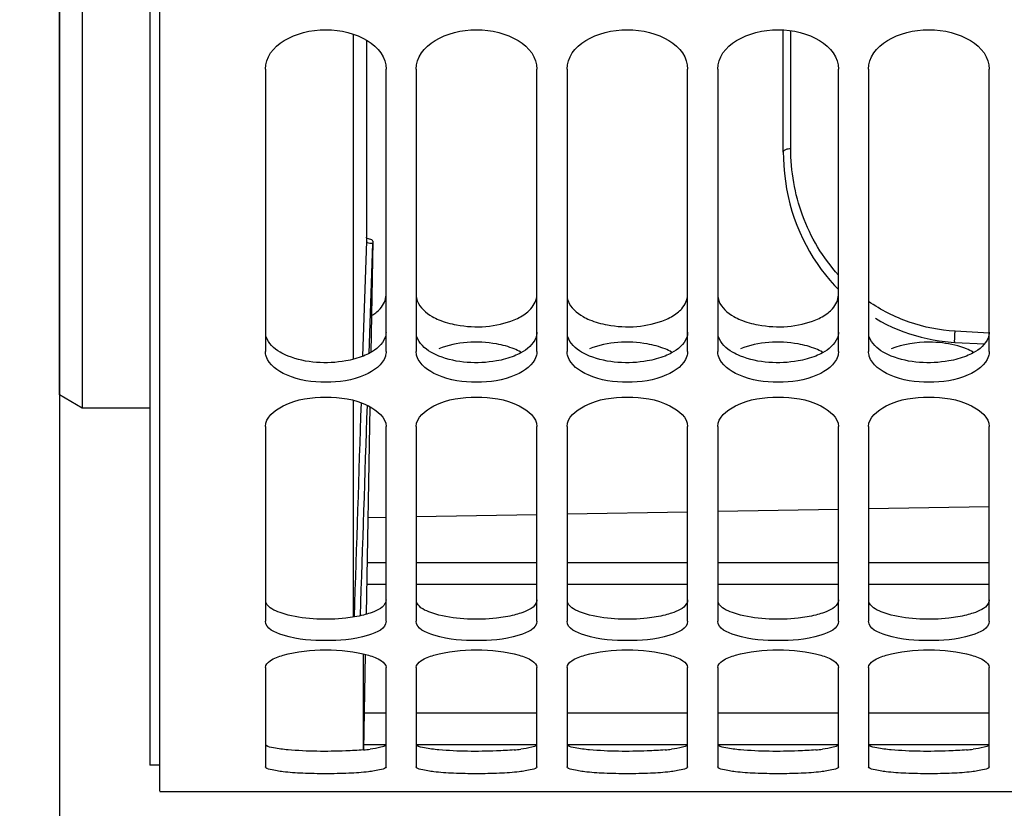
# Model space of a CAD drawing. Units: millimetres. Extents: x 0 to 594, y -37 to 420.
# Drawn here: x 98 to 115, y 207 to 220 of the extents above; entities that cross this region are included whole.
import ezdxf

# ---------------------------------------------------------------- set-up
doc = ezdxf.new("R2010")
doc.units = ezdxf.units.MM
doc.header["$LTSCALE"] = 32.67
doc.layers.get('0').update_dxf_attribs({"linetype": 'CONTINUOUS'})
doc.layers.add('AXES', color=7, linetype='CONTINUOUS')
doc.layers.add('SOLIDES', color=7, linetype='CONTINUOUS')
doc.styles.get("Standard").update_dxf_attribs({"font": 'txt', "width": 0.85})
doc.dimstyles.new('DIMSTYLE_5', dxfattribs={"dimtxt": 3.5, "dimasz": 3.5, "dimexe": 0.18, "dimexo": 0.0625, "dimgap": 0.09, "dimtad": 1, "dimdec": 4, "dimlfac": 4, "dimdsep": 46, "dimtxsty": 'STANDARD', "dimblk": '_FILLED', "dimblk1": '_FILLED', "dimblk2": '_FILLED', "dimcen": 0.09, "dimclrt": 5, "dimadec": 0, "dimazin": 0, "dimtp": 0.0001, "dimtm": 0.0001, "dimtfac": 1, "dimtdec": 4, "dimtofl": 0, "dimtmove": 0, "dimatfit": 3, "dimldrblk": '_FILLED', "dimfxl": 1, "dimtolj": 1, "dimarcsym": 0})
doc.dimstyles.get("Standard").update_dxf_attribs({"dimtxt": 3.5, "dimasz": 3.5, "dimexe": 0.18, "dimexo": 0.0625, "dimgap": 0.09, "dimtad": 1, "dimdec": 4, "dimdsep": 46, "dimtxsty": 'STANDARD', "dimblk": '_FILLED', "dimblk1": '_FILLED', "dimblk2": '_FILLED', "dimcen": 0.09, "dimclrt": 5, "dimadec": 0, "dimazin": 0, "dimtol": 1, "dimtp": 0.0001, "dimtm": 0.0001, "dimtfac": 1, "dimtdec": 4, "dimtofl": 0, "dimtmove": 0, "dimatfit": 3, "dimldrblk": '_FILLED', "dimfxl": 1, "dimtolj": 1, "dimarcsym": 0})

# ---------------------------------------------------------------- blocks, each defined once
blk = doc.blocks.new('_FILLED')
at = {"color": 0, "linetype": 'BYBLOCK'}
blk.add_solid([(0, 0), (-1, 0.2143), (-1, -0.2143)], dxfattribs=at)
blk = doc.blocks.new('*D19')
at = {"color": 2, "linetype": 'CONTINUOUS'}
for p, q in [((100.394, 208.338), (100.394, 363.798)), ((173.144, 306.915), (173.144, 363.798)), ((100.394, 362.298), (136.769, 362.298)), ((173.144, 362.298), (136.769, 362.298))]:
    blk.add_line(p, q, dxfattribs=at)
at = {"color": 2, "linetype": 'CONTINUOUS', "xscale": 3.5, "yscale": 3.5, "zscale": 3.5, "rotation": 180}
blk.add_blockref('_FILLED', (100.394, 362.298), dxfattribs=at)
at = {"color": 2, "linetype": 'CONTINUOUS', "xscale": 3.5, "yscale": 3.5, "zscale": 3.5}
blk.add_blockref('_FILLED', (173.144, 362.298), dxfattribs=at)
at = {"color": 5, "linetype": 'CONTINUOUS', "insert": (136.769, 366.673), "char_height": 3.5, "width": 8.925, "attachment_point": 2, "line_spacing_factor": 0.9}
blk.add_mtext('291', dxfattribs=at)
blk = doc.blocks.new('*D23')
at = {"color": 2, "linetype": 'CONTINUOUS'}
for p, q in [((98.894, 226.272), (98.894, 176.841)), ((100.394, 206.338), (100.394, 176.841)), ((98.894, 178.341), (73.764, 178.341)), ((73.764, 178.341), (99.644, 178.341)), ((105.394, 178.341), (99.644, 178.341)), ((100.394, 178.341), (105.394, 178.341))]:
    blk.add_line(p, q, dxfattribs=at)
at = {"color": 2, "linetype": 'CONTINUOUS', "xscale": 3.5, "yscale": 3.5, "zscale": 3.5}
blk.add_blockref('_FILLED', (98.894, 178.341), dxfattribs=at)
at = {"color": 2, "linetype": 'CONTINUOUS', "xscale": 3.5, "yscale": 3.5, "zscale": 3.5, "rotation": 180}
blk.add_blockref('_FILLED', (100.394, 178.341), dxfattribs=at)
at = {"color": 5, "linetype": 'CONTINUOUS', "insert": (76.739, 182.716), "char_height": 3.5, "width": 2.975, "attachment_point": 3, "line_spacing_factor": 0.9}
blk.add_mtext('6', dxfattribs=at)
blk = doc.blocks.new('*D24')
at = {"color": 2, "linetype": 'CONTINUOUS'}
for p, q in [((130.894, 256.651), (130.894, 197.05)), ((100.394, 206.338), (100.394, 197.05)), ((100.394, 198.55), (115.644, 198.55)), ((130.894, 198.55), (115.644, 198.55))]:
    blk.add_line(p, q, dxfattribs=at)
at = {"color": 2, "linetype": 'CONTINUOUS', "xscale": 3.5, "yscale": 3.5, "zscale": 3.5, "rotation": 180}
blk.add_blockref('_FILLED', (100.394, 198.55), dxfattribs=at)
at = {"color": 2, "linetype": 'CONTINUOUS', "xscale": 3.5, "yscale": 3.5, "zscale": 3.5}
blk.add_blockref('_FILLED', (130.894, 198.55), dxfattribs=at)
at = {"color": 5, "linetype": 'CONTINUOUS', "insert": (115.644, 202.925), "char_height": 3.5, "width": 8.925, "attachment_point": 2, "line_spacing_factor": 0.9}
blk.add_mtext('122', dxfattribs=at)
blk = doc.blocks.new('*D25')
at = {"color": 2, "linetype": 'CONTINUOUS'}
for p, q in [((157.831, 215.151), (157.831, 185.063)), ((100.394, 206.338), (100.394, 185.063)), ((100.394, 186.563), (129.112, 186.563)), ((157.831, 186.563), (129.112, 186.563))]:
    blk.add_line(p, q, dxfattribs=at)
at = {"color": 2, "linetype": 'CONTINUOUS', "xscale": 3.5, "yscale": 3.5, "zscale": 3.5, "rotation": 180}
blk.add_blockref('_FILLED', (100.394, 186.563), dxfattribs=at)
at = {"color": 2, "linetype": 'CONTINUOUS', "xscale": 3.5, "yscale": 3.5, "zscale": 3.5}
blk.add_blockref('_FILLED', (157.831, 186.563), dxfattribs=at)
at = {"color": 5, "linetype": 'CONTINUOUS', "insert": (129.112, 190.938), "char_height": 3.5, "width": 17.85, "attachment_point": 2, "line_spacing_factor": 0.9}
blk.add_mtext('229,75', dxfattribs=at)

msp = doc.modelspace()

# ---------------------------------------------------------------- linework, layer by layer
at = {"color": 7, "linetype": 'CONTINUOUS'}
for p, q in [((100.557844, 206.901803), (100.557844, 308.403378)), ((110.893594, 217.504438), (110.893594, 219.53063)), ((102.307844, 218.878637), (102.307844, 214.197912)), ((104.307844, 214.197912), (104.307844, 218.878637)), ((104.807844, 218.878637), (104.807844, 214.197912)), ((106.807844, 214.197912), (106.807844, 218.878637)), ((107.307844, 218.878637), (107.307844, 214.197912)), ((109.307844, 214.197912), (109.307844, 218.878637)), ((109.807844, 218.878637), (109.807844, 214.197912)), ((111.807844, 214.197912), (111.807844, 218.878637)), ((112.307844, 218.878637), (112.307844, 214.197912)), ((114.307844, 214.197912), (114.307844, 218.878637)), ((112.419588, 214.747523), (112.511386, 214.695736)), ((113.73625, 214.34872), (114.227058, 214.321681)), ((102.307844, 212.953608), (102.307844, 209.721265)), ((104.307844, 209.721265), (104.307844, 212.953608)), ((104.807844, 212.953608), (104.807844, 209.721265)), ((106.807844, 209.721265), (106.807844, 212.953608)), ((107.307844, 212.953608), (107.307844, 209.721265)), ((109.307844, 209.721265), (109.307844, 212.953608)), ((109.807844, 212.953608), (109.807844, 209.721265)), ((111.807844, 209.721265), (111.807844, 212.953608)), ((112.307844, 212.953608), (112.307844, 209.721265)), ((114.307844, 209.721265), (114.307844, 212.953608)), ((102.307844, 208.954367), (102.307844, 207.309672)), ((104.307844, 207.309672), (104.307844, 208.954367)), ((104.807844, 208.954367), (104.807844, 207.309672)), ((106.807844, 207.309672), (106.807844, 208.954367)), ((107.307844, 208.954367), (107.307844, 207.309672)), ((109.307844, 207.309672), (109.307844, 208.954367)), ((109.807844, 208.954367), (109.807844, 207.309672)), ((111.807844, 207.309672), (111.807844, 208.954367)), ((112.307844, 208.954367), (112.307844, 207.309672)), ((114.307844, 207.309672), (114.307844, 208.954367)), ((100.557844, 206.900902), (128.557844, 206.900902))]:
    msp.add_line(p, q, dxfattribs=at)
at = {"color": 9, "linetype": 'CONTINUOUS'}
for p, q in [((111.017503, 217.565037), (111.017503, 219.518691)), ((114.305231, 214.503099), (113.742037, 214.534129))]:
    msp.add_line(p, q, dxfattribs=at)
at = {"color": 7, "linetype": 'CONTINUOUS'}
for points in [[(110.893594, 217.504438), (110.895005, 217.406122), (110.901209, 217.276264), (110.91228, 217.147561), (110.928145, 217.020111), (110.948725, 216.894096), (110.973913, 216.769781), (111.003616, 216.647292), (111.037743, 216.526759), (111.076156, 216.408441), (111.118746, 216.292455), (111.165402, 216.178923), (111.215949, 216.068092), (111.270257, 215.960066), (111.328192, 215.854952), (111.389539, 215.752978), (111.454139, 215.654238), (111.521837, 215.558811), (111.592399, 215.466869), (111.66561, 215.378523), (111.741326, 215.293785), (111.807844, 215.224677)], [(112.511386, 214.695736), (112.604422, 214.64754), (112.698531, 214.602956), (112.793544, 214.561999), (112.889493, 214.524594), (112.986215, 214.490759), (113.083545, 214.460496), (113.181534, 214.433748), (113.280023, 214.410523), (113.378848, 214.39082), (113.478075, 214.374597), (113.577623, 214.361846), (113.677261, 214.352576), (113.73625, 214.34872)]]:
    msp.add_lwpolyline(points, dxfattribs=at)
at = {"color": 3, "linetype": 'CONTINUOUS'}
for centre in [(103.654995, 210.77548), (106.154995, 210.77548), (108.654995, 210.77548), (111.154995, 210.77548), (113.654995, 210.77548)]:
    msp.add_arc(centre, 3.198587, 274.9922302, 276.9560052, dxfattribs=at)
at = {"color": 7, "linetype": 'CONTINUOUS'}
for points in [[(102.307844, 218.878637), (102.307844, 219.277304), (103.307844, 219.792092), (104.307844, 219.277304), (104.307844, 218.878637)], [(104.807844, 218.878637), (104.807844, 219.277304), (105.807844, 219.792092), (106.807844, 219.277304), (106.807844, 218.878637)], [(107.307844, 218.878637), (107.307844, 219.277304), (108.307844, 219.792092), (109.307844, 219.277304), (109.307844, 218.878637)], [(109.807844, 218.878637), (109.807844, 219.277304), (110.807844, 219.792092), (111.807844, 219.277304), (111.807844, 218.878637)], [(112.307844, 218.878637), (112.307844, 219.277304), (113.307844, 219.792092), (114.307844, 219.277304), (114.307844, 218.878637)]]:
    msp.add_open_spline(points, degree=3, dxfattribs=at)
at = {"color": 9, "linetype": 'CONTINUOUS'}
for points, knots in [([(110.893594, 217.504438), (110.893594, 217.50753), (110.895912, 217.521681), (110.906954, 217.53275), (110.915959, 217.539029)], [0, 0, 0, 0, 0.219746773, 1, 1, 1, 1]), ([(110.915959, 217.539029), (110.922117, 217.543323), (110.953557, 217.559746), (110.989779, 217.56492), (111.017503, 217.565037)], [0, 0, 0, 0, 0.21309777, 1, 1, 1, 1]), ([(111.807429, 215.466082), (111.549033, 215.751669), (111.148142, 216.423248), (111.017505, 217.189831), (111.017503, 217.565037)], [0, 0, 0, 0, 0.506528543, 1, 1, 1, 1]), ([(113.742037, 214.534129), (113.484016, 214.54835), (112.975732, 214.648793), (112.514884, 214.88392), (112.307497, 215.027136)], [0, 0, 0, 0, 0.506249564, 1, 1, 1, 1]), ([(113.73625, 214.348722), (113.734792, 214.348814), (113.735779, 214.357287), (113.733986, 214.366697), (113.734876, 214.387263), (113.735189, 214.411621), (113.736412, 214.440881), (113.738417, 214.48208), (113.740434, 214.513453), (113.742037, 214.534129)], [0, 0, 0, 0, 0.023589659, 0.089978586, 0.195302424, 0.332613499, 0.492765213, 0.665058728, 1, 1, 1, 1])]:
    msp.add_open_spline(points, degree=3, knots=knots, dxfattribs=at)
at = {"color": 3, "linetype": 'CONTINUOUS'}
for points, knots in [([(104.136593, 214.839245), (104.162693, 214.859796), (104.248429, 214.936912), (104.307844, 215.052625), (104.307844, 215.135511)], [0, 0, 0, 0, 0.28611908, 1, 1, 1, 1]), ([(104.807844, 215.135511), (104.807844, 215.102043), (104.837628, 214.947895), (104.969219, 214.835534), (105.073321, 214.776277)], [0, 0, 0, 0, 0.218380423, 1, 1, 1, 1]), ([(106.636593, 214.839245), (106.662693, 214.859796), (106.748429, 214.936912), (106.807844, 215.052625), (106.807844, 215.135511)], [0, 0, 0, 0, 0.28611908, 1, 1, 1, 1]), ([(107.307844, 215.135511), (107.307844, 215.102043), (107.337628, 214.947895), (107.469219, 214.835534), (107.573321, 214.776277)], [0, 0, 0, 0, 0.218380423, 1, 1, 1, 1]), ([(109.136593, 214.839245), (109.162693, 214.859796), (109.248429, 214.936912), (109.307844, 215.052625), (109.307844, 215.135511)], [0, 0, 0, 0, 0.28611908, 1, 1, 1, 1]), ([(109.807844, 215.135511), (109.807844, 215.102043), (109.837628, 214.947895), (109.969219, 214.835534), (110.073321, 214.776277)], [0, 0, 0, 0, 0.218380423, 1, 1, 1, 1]), ([(111.636593, 214.839245), (111.662693, 214.859796), (111.748429, 214.936912), (111.807844, 215.052625), (111.807844, 215.135511)], [0, 0, 0, 0, 0.28611908, 1, 1, 1, 1]), ([(105.18235, 214.723257), (105.276669, 214.684075), (105.685017, 214.573414), (106.137744, 214.600462), (106.433338, 214.723257)], [0, 0, 0, 0, 0.241898088, 1, 1, 1, 1]), ([(107.68235, 214.723257), (107.776669, 214.684075), (108.185017, 214.573414), (108.637744, 214.600462), (108.933338, 214.723257)], [0, 0, 0, 0, 0.241898088, 1, 1, 1, 1]), ([(110.18235, 214.723257), (110.276669, 214.684075), (110.685017, 214.573414), (111.137744, 214.600462), (111.433338, 214.723257)], [0, 0, 0, 0, 0.241898088, 1, 1, 1, 1]), ([(104.307844, 214.518993), (104.307844, 214.486725), (104.277337, 214.336114), (104.145377, 214.229605), (104.042367, 214.173192)], [0, 0, 0, 0, 0.215535797, 1, 1, 1, 1]), ([(106.807844, 214.518993), (106.807844, 214.486725), (106.777337, 214.336114), (106.645377, 214.229605), (106.542367, 214.173192)], [0, 0, 0, 0, 0.215535797, 1, 1, 1, 1]), ([(109.307844, 214.518993), (109.307844, 214.486725), (109.277337, 214.336114), (109.145377, 214.229605), (109.042367, 214.173192)], [0, 0, 0, 0, 0.215535797, 1, 1, 1, 1]), ([(111.807844, 214.518993), (111.807844, 214.486725), (111.777337, 214.336114), (111.645377, 214.229605), (111.542367, 214.173192)], [0, 0, 0, 0, 0.215535797, 1, 1, 1, 1]), ([(114.307844, 214.518993), (114.307844, 214.486725), (114.277337, 214.336114), (114.145377, 214.229605), (114.042367, 214.173192)], [0, 0, 0, 0, 0.215535797, 1, 1, 1, 1]), ([(102.68235, 214.122186), (102.636572, 214.140479), (102.490685, 214.209165), (102.353522, 214.331818), (102.319885, 214.440847)], [0, 0, 0, 0, 0.301704242, 1, 1, 1, 1]), ([(105.18235, 214.122186), (105.136572, 214.140479), (104.990685, 214.209165), (104.853522, 214.331818), (104.819885, 214.440847)], [0, 0, 0, 0, 0.301704242, 1, 1, 1, 1]), ([(106.433338, 214.239852), (106.338761, 214.277877), (105.930129, 214.386217), (105.479272, 214.35923), (105.18235, 214.239852)], [0, 0, 0, 0, 0.241576562, 1, 1, 1, 1]), ([(107.68235, 214.122186), (107.636572, 214.140479), (107.490685, 214.209165), (107.353522, 214.331818), (107.319885, 214.440847)], [0, 0, 0, 0, 0.301704242, 1, 1, 1, 1]), ([(108.933338, 214.239852), (108.838761, 214.277877), (108.430129, 214.386217), (107.979272, 214.35923), (107.68235, 214.239852)], [0, 0, 0, 0, 0.241576562, 1, 1, 1, 1]), ([(110.18235, 214.122186), (110.136572, 214.140479), (109.990685, 214.209165), (109.853522, 214.331818), (109.819885, 214.440847)], [0, 0, 0, 0, 0.301704242, 1, 1, 1, 1]), ([(111.433338, 214.239852), (111.338761, 214.277877), (110.930129, 214.386217), (110.479272, 214.35923), (110.18235, 214.239852)], [0, 0, 0, 0, 0.241576562, 1, 1, 1, 1]), ([(112.68235, 214.122186), (112.636572, 214.140479), (112.490685, 214.209165), (112.353522, 214.331818), (112.319885, 214.440847)], [0, 0, 0, 0, 0.301704242, 1, 1, 1, 1]), ([(113.532513, 214.338237), (113.458463, 214.347129), (113.172287, 214.364), (112.879273, 214.319025), (112.68235, 214.239852)], [0, 0, 0, 0, 0.260024196, 1, 1, 1, 1]), ([(103.933338, 214.122186), (103.838768, 214.084396), (103.429736, 213.978151), (102.979495, 214.003447), (102.68235, 214.122186)], [0, 0, 0, 0, 0.241425204, 1, 1, 1, 1]), ([(106.433338, 214.122186), (106.338768, 214.084396), (105.929736, 213.978151), (105.479495, 214.003447), (105.18235, 214.122186)], [0, 0, 0, 0, 0.241425204, 1, 1, 1, 1]), ([(108.933338, 214.122186), (108.838768, 214.084396), (108.429736, 213.978151), (107.979495, 214.003447), (107.68235, 214.122186)], [0, 0, 0, 0, 0.241425204, 1, 1, 1, 1]), ([(111.433338, 214.122186), (111.338768, 214.084396), (110.929736, 213.978151), (110.479495, 214.003447), (110.18235, 214.122186)], [0, 0, 0, 0, 0.241425204, 1, 1, 1, 1]), ([(113.933338, 214.122186), (113.838768, 214.084396), (113.429736, 213.978151), (112.979495, 214.003447), (112.68235, 214.122186)], [0, 0, 0, 0, 0.241425204, 1, 1, 1, 1]), ([(102.68235, 209.825322), (102.637387, 209.836541), (102.507619, 209.876229), (102.360704, 209.941963), (102.319885, 210.025805)], [0, 0, 0, 0, 0.331979138, 1, 1, 1, 1]), ([(104.307844, 210.075425), (104.307844, 210.054434), (104.264957, 209.936711), (104.134952, 209.888964), (104.042367, 209.857216)], [0, 0, 0, 0, 0.176590668, 1, 1, 1, 1]), ([(105.18235, 209.825322), (105.137387, 209.836541), (105.007619, 209.876229), (104.860704, 209.941963), (104.819885, 210.025805)], [0, 0, 0, 0, 0.331979138, 1, 1, 1, 1]), ([(106.807844, 210.075425), (106.807844, 210.054434), (106.764957, 209.936711), (106.634952, 209.888964), (106.542367, 209.857216)], [0, 0, 0, 0, 0.176590668, 1, 1, 1, 1]), ([(107.68235, 209.825322), (107.637387, 209.836541), (107.507619, 209.876229), (107.360704, 209.941963), (107.319885, 210.025805)], [0, 0, 0, 0, 0.331979138, 1, 1, 1, 1]), ([(109.307844, 210.075425), (109.307844, 210.054434), (109.264957, 209.936711), (109.134952, 209.888964), (109.042367, 209.857216)], [0, 0, 0, 0, 0.176590668, 1, 1, 1, 1]), ([(110.18235, 209.825322), (110.137387, 209.836541), (110.007619, 209.876229), (109.860704, 209.941963), (109.819885, 210.025805)], [0, 0, 0, 0, 0.331979138, 1, 1, 1, 1]), ([(111.807844, 210.075425), (111.807844, 210.054434), (111.764957, 209.936711), (111.634952, 209.888964), (111.542367, 209.857216)], [0, 0, 0, 0, 0.176590668, 1, 1, 1, 1]), ([(112.68235, 209.825322), (112.637387, 209.836541), (112.507619, 209.876229), (112.360704, 209.941963), (112.319885, 210.025805)], [0, 0, 0, 0, 0.331979138, 1, 1, 1, 1]), ([(114.307844, 210.075425), (114.307844, 210.054434), (114.264957, 209.936711), (114.134952, 209.888964), (114.042367, 209.857216)], [0, 0, 0, 0, 0.176590668, 1, 1, 1, 1]), ([(103.933338, 209.825322), (103.836698, 209.801207), (103.422653, 209.736116), (102.992137, 209.748019), (102.68235, 209.825322)], [0, 0, 0, 0, 0.237778611, 1, 1, 1, 1]), ([(106.433338, 209.825322), (106.336698, 209.801207), (105.922653, 209.736116), (105.492137, 209.748019), (105.18235, 209.825322)], [0, 0, 0, 0, 0.237778611, 1, 1, 1, 1]), ([(108.933338, 209.825322), (108.836698, 209.801207), (108.422653, 209.736116), (107.992137, 209.748019), (107.68235, 209.825322)], [0, 0, 0, 0, 0.237778611, 1, 1, 1, 1]), ([(111.433338, 209.825322), (111.336698, 209.801207), (110.922653, 209.736116), (110.492137, 209.748019), (110.18235, 209.825322)], [0, 0, 0, 0, 0.237778611, 1, 1, 1, 1]), ([(113.933338, 209.825322), (113.836698, 209.801207), (113.422653, 209.736116), (112.992137, 209.748019), (112.68235, 209.825322)], [0, 0, 0, 0, 0.237778611, 1, 1, 1, 1]), ([(102.68235, 207.589027), (102.602126, 207.596145), (102.482684, 207.613593), (102.354045, 207.636115), (102.319885, 207.662697)], [0, 0, 0, 0, 0.650441624, 1, 1, 1, 1]), ([(104.30432, 207.671351), (104.287186, 207.646425), (104.186618, 207.624636), (104.102834, 207.607898), (104.042367, 207.600437)], [0, 0, 0, 0, 0.331752026, 1, 1, 1, 1]), ([(105.18235, 207.589027), (105.102126, 207.596145), (104.982684, 207.613593), (104.854045, 207.636115), (104.819885, 207.662697)], [0, 0, 0, 0, 0.650441624, 1, 1, 1, 1]), ([(106.80432, 207.671351), (106.787186, 207.646425), (106.686618, 207.624636), (106.602834, 207.607898), (106.542367, 207.600437)], [0, 0, 0, 0, 0.331752026, 1, 1, 1, 1]), ([(107.68235, 207.589027), (107.602126, 207.596145), (107.482684, 207.613593), (107.354045, 207.636115), (107.319885, 207.662697)], [0, 0, 0, 0, 0.650441624, 1, 1, 1, 1]), ([(109.30432, 207.671351), (109.287186, 207.646425), (109.186618, 207.624636), (109.102834, 207.607898), (109.042367, 207.600437)], [0, 0, 0, 0, 0.331752026, 1, 1, 1, 1]), ([(110.18235, 207.589027), (110.102126, 207.596145), (109.982684, 207.613593), (109.854045, 207.636115), (109.819885, 207.662697)], [0, 0, 0, 0, 0.650441624, 1, 1, 1, 1]), ([(111.80432, 207.671351), (111.787186, 207.646425), (111.686618, 207.624636), (111.602834, 207.607898), (111.542367, 207.600437)], [0, 0, 0, 0, 0.331752026, 1, 1, 1, 1]), ([(112.68235, 207.589027), (112.602126, 207.596145), (112.482684, 207.613593), (112.354045, 207.636115), (112.319885, 207.662697)], [0, 0, 0, 0, 0.650441624, 1, 1, 1, 1]), ([(114.30432, 207.671351), (114.287186, 207.646425), (114.186618, 207.624636), (114.102834, 207.607898), (114.042367, 207.600437)], [0, 0, 0, 0, 0.331752026, 1, 1, 1, 1]), ([(103.933338, 207.589027), (103.835385, 207.580337), (103.418725, 207.557993), (102.999996, 207.560846), (102.68235, 207.589027)], [0, 0, 0, 0, 0.235690402, 1, 1, 1, 1]), ([(106.433338, 207.589027), (106.335385, 207.580337), (105.918725, 207.557993), (105.499996, 207.560846), (105.18235, 207.589027)], [0, 0, 0, 0, 0.235690402, 1, 1, 1, 1]), ([(108.933338, 207.589027), (108.835385, 207.580337), (108.418725, 207.557993), (107.999996, 207.560846), (107.68235, 207.589027)], [0, 0, 0, 0, 0.235690402, 1, 1, 1, 1]), ([(111.433338, 207.589027), (111.335385, 207.580337), (110.918725, 207.557993), (110.499996, 207.560846), (110.18235, 207.589027)], [0, 0, 0, 0, 0.235690402, 1, 1, 1, 1]), ([(113.933338, 207.589027), (113.835385, 207.580337), (113.418725, 207.557993), (112.999996, 207.560846), (112.68235, 207.589027)], [0, 0, 0, 0, 0.235690402, 1, 1, 1, 1])]:
    msp.add_open_spline(points, degree=3, knots=knots, dxfattribs=at)
for points in [[(104.068794, 214.791966), (104.092219, 214.806471), (104.114946, 214.8222), (104.136593, 214.839245)], [(106.433338, 214.723257), (106.505376, 214.753183), (106.575305, 214.790987), (106.636593, 214.839245)], [(108.933338, 214.723257), (109.005376, 214.753183), (109.075305, 214.790987), (109.136593, 214.839245)], [(111.433338, 214.723257), (111.505376, 214.753183), (111.575305, 214.790987), (111.636593, 214.839245)], [(105.073321, 214.776277), (105.108442, 214.756285), (105.14503, 214.738761), (105.18235, 214.723257)], [(107.573321, 214.776277), (107.608442, 214.756285), (107.64503, 214.738761), (107.68235, 214.723257)], [(110.073321, 214.776277), (110.108442, 214.756285), (110.14503, 214.738761), (110.18235, 214.723257)], [(106.542367, 214.188718), (106.507152, 214.207985), (106.470582, 214.224878), (106.433338, 214.239852)], [(109.042367, 214.188718), (109.007152, 214.207985), (108.970582, 214.224878), (108.933338, 214.239852)], [(111.542367, 214.188718), (111.507152, 214.207985), (111.470582, 214.224878), (111.433338, 214.239852)], [(113.933338, 214.239852), (113.805694, 214.291171), (113.669106, 214.321834), (113.532513, 214.338237)], [(114.042367, 214.188718), (114.007152, 214.207985), (113.970582, 214.224878), (113.933338, 214.239852)], [(104.042367, 214.173192), (104.007175, 214.153919), (103.970597, 214.137075), (103.933338, 214.122186)], [(106.542367, 214.173192), (106.507175, 214.153919), (106.470597, 214.137075), (106.433338, 214.122186)], [(109.042367, 214.173192), (109.007175, 214.153919), (108.970597, 214.137075), (108.933338, 214.122186)], [(111.542367, 214.173192), (111.507175, 214.153919), (111.470597, 214.137075), (111.433338, 214.122186)], [(114.042367, 214.173192), (114.007175, 214.153919), (113.970597, 214.137075), (113.933338, 214.122186)], [(104.042367, 209.857216), (104.006548, 209.844934), (103.970077, 209.834489), (103.933338, 209.825322)], [(106.542367, 209.857216), (106.506548, 209.844934), (106.470077, 209.834489), (106.433338, 209.825322)], [(109.042367, 209.857216), (109.006548, 209.844934), (108.970077, 209.834489), (108.933338, 209.825322)], [(111.542367, 209.857216), (111.506548, 209.844934), (111.470077, 209.834489), (111.433338, 209.825322)], [(114.042367, 209.857216), (114.006548, 209.844934), (113.970077, 209.834489), (113.933338, 209.825322)]]:
    msp.add_open_spline(points, degree=3, dxfattribs=at)
at = {"color": 7, "linetype": 'CONTINUOUS'}
for points, knots in [([(102.319991, 214.11884), (102.316033, 214.131709), (102.309939, 214.157855), (102.307844, 214.184634), (102.307844, 214.197912)], [0, 0, 0, 0, 0.503468502, 1, 1, 1, 1]), ([(104.307844, 214.197912), (104.307844, 214.184634), (104.305749, 214.157855), (104.299655, 214.131709), (104.295697, 214.11884)], [0, 0, 0, 0, 0.496531498, 1, 1, 1, 1]), ([(104.819991, 214.11884), (104.816033, 214.131709), (104.809939, 214.157855), (104.807844, 214.184634), (104.807844, 214.197912)], [0, 0, 0, 0, 0.503468502, 1, 1, 1, 1]), ([(106.807844, 214.197912), (106.807844, 214.184634), (106.805749, 214.157855), (106.799655, 214.131709), (106.795697, 214.11884)], [0, 0, 0, 0, 0.496531498, 1, 1, 1, 1]), ([(107.319991, 214.11884), (107.316033, 214.131709), (107.309939, 214.157855), (107.307844, 214.184634), (107.307844, 214.197912)], [0, 0, 0, 0, 0.503468502, 1, 1, 1, 1]), ([(109.307844, 214.197912), (109.307844, 214.184634), (109.305749, 214.157855), (109.299655, 214.131709), (109.295697, 214.11884)], [0, 0, 0, 0, 0.496531498, 1, 1, 1, 1]), ([(109.819991, 214.11884), (109.816033, 214.131709), (109.809939, 214.157855), (109.807844, 214.184634), (109.807844, 214.197912)], [0, 0, 0, 0, 0.503468502, 1, 1, 1, 1]), ([(111.807844, 214.197912), (111.807844, 214.184634), (111.805749, 214.157855), (111.799655, 214.131709), (111.795697, 214.11884)], [0, 0, 0, 0, 0.496531498, 1, 1, 1, 1]), ([(112.319991, 214.11884), (112.316033, 214.131709), (112.309939, 214.157855), (112.307844, 214.184634), (112.307844, 214.197912)], [0, 0, 0, 0, 0.503468502, 1, 1, 1, 1]), ([(114.307844, 214.197912), (114.307844, 214.184634), (114.305749, 214.157855), (114.299655, 214.131709), (114.295697, 214.11884)], [0, 0, 0, 0, 0.496531498, 1, 1, 1, 1]), ([(104.295697, 214.11884), (104.25082, 213.972934), (103.896958, 213.732041), (103.307844, 213.660748), (102.71873, 213.732041), (102.364868, 213.972934), (102.319991, 214.11884)], [0, 0, 0, 0, 0.204430888, 0.5, 0.795569112, 1, 1, 1, 1]), ([(106.795697, 214.11884), (106.75082, 213.972934), (106.396958, 213.732041), (105.807844, 213.660748), (105.21873, 213.732041), (104.864868, 213.972934), (104.819991, 214.11884)], [0, 0, 0, 0, 0.204430888, 0.5, 0.795569112, 1, 1, 1, 1]), ([(109.295697, 214.11884), (109.25082, 213.972934), (108.896958, 213.732041), (108.307844, 213.660748), (107.71873, 213.732041), (107.364868, 213.972934), (107.319991, 214.11884)], [0, 0, 0, 0, 0.204430888, 0.5, 0.795569112, 1, 1, 1, 1]), ([(111.795697, 214.11884), (111.75082, 213.972934), (111.396958, 213.732041), (110.807844, 213.660748), (110.21873, 213.732041), (109.864868, 213.972934), (109.819991, 214.11884)], [0, 0, 0, 0, 0.204430888, 0.5, 0.795569112, 1, 1, 1, 1]), ([(114.295697, 214.11884), (114.25082, 213.972934), (113.896958, 213.732041), (113.307844, 213.660748), (112.71873, 213.732041), (112.364868, 213.972934), (112.319991, 214.11884)], [0, 0, 0, 0, 0.204430888, 0.5, 0.795569112, 1, 1, 1, 1]), ([(102.307844, 212.953608), (102.307844, 213.103438), (102.689072, 213.403198), (103.307844, 213.460008), (103.926616, 213.403198), (104.307844, 213.103438), (104.307844, 212.953608)], [0, 0, 0, 0, 0.191914344, 0.5, 0.808085656, 1, 1, 1, 1]), ([(104.807844, 212.953608), (104.807844, 213.103438), (105.189072, 213.403198), (105.807844, 213.460008), (106.426616, 213.403198), (106.807844, 213.103438), (106.807844, 212.953608)], [0, 0, 0, 0, 0.191914344, 0.5, 0.808085656, 1, 1, 1, 1]), ([(107.307844, 212.953608), (107.307844, 213.103438), (107.689072, 213.403198), (108.307844, 213.460008), (108.926616, 213.403198), (109.307844, 213.103438), (109.307844, 212.953608)], [0, 0, 0, 0, 0.191914344, 0.5, 0.808085656, 1, 1, 1, 1]), ([(109.807844, 212.953608), (109.807844, 213.103438), (110.189072, 213.403198), (110.807844, 213.460008), (111.426616, 213.403198), (111.807844, 213.103438), (111.807844, 212.953608)], [0, 0, 0, 0, 0.191914344, 0.5, 0.808085656, 1, 1, 1, 1]), ([(112.307844, 212.953608), (112.307844, 213.103438), (112.689072, 213.403198), (113.307844, 213.460008), (113.926616, 213.403198), (114.307844, 213.103438), (114.307844, 212.953608)], [0, 0, 0, 0, 0.191914344, 0.5, 0.808085656, 1, 1, 1, 1]), ([(104.307844, 209.721265), (104.307844, 209.597354), (103.861144, 209.415641), (103.307844, 209.390214), (102.754544, 209.415641), (102.307844, 209.597354), (102.307844, 209.721265)], [0, 0, 0, 0, 0.171336749, 0.5, 0.828663251, 1, 1, 1, 1]), ([(106.807844, 209.721265), (106.807844, 209.597354), (106.361144, 209.415641), (105.807844, 209.390214), (105.254544, 209.415641), (104.807844, 209.597354), (104.807844, 209.721265)], [0, 0, 0, 0, 0.171336749, 0.5, 0.828663251, 1, 1, 1, 1]), ([(109.307844, 209.721265), (109.307844, 209.597354), (108.861144, 209.415641), (108.307844, 209.390214), (107.754544, 209.415641), (107.307844, 209.597354), (107.307844, 209.721265)], [0, 0, 0, 0, 0.171336749, 0.5, 0.828663251, 1, 1, 1, 1]), ([(111.807844, 209.721265), (111.807844, 209.597354), (111.361144, 209.415641), (110.807844, 209.390214), (110.254544, 209.415641), (109.807844, 209.597354), (109.807844, 209.721265)], [0, 0, 0, 0, 0.171336749, 0.5, 0.828663251, 1, 1, 1, 1]), ([(114.307844, 209.721265), (114.307844, 209.597354), (113.861144, 209.415641), (113.307844, 209.390214), (112.754544, 209.415641), (112.307844, 209.597354), (112.307844, 209.721265)], [0, 0, 0, 0, 0.171336749, 0.5, 0.828663251, 1, 1, 1, 1]), ([(102.307844, 208.954367), (102.307844, 208.999091), (102.412612, 209.100029), (102.745577, 209.213069), (103.307844, 209.272327), (103.870111, 209.213069), (104.203076, 209.100029), (104.307844, 208.999091), (104.307844, 208.954367)], [0, 0, 0, 0, 0.061975624, 0.170875672, 0.5, 0.829124328, 0.938024376, 1, 1, 1, 1]), ([(104.807844, 208.954367), (104.807844, 208.999091), (104.912612, 209.100029), (105.245577, 209.213069), (105.807844, 209.272327), (106.370111, 209.213069), (106.703076, 209.100029), (106.807844, 208.999091), (106.807844, 208.954367)], [0, 0, 0, 0, 0.061975624, 0.170875672, 0.5, 0.829124328, 0.938024376, 1, 1, 1, 1]), ([(107.307844, 208.954367), (107.307844, 208.999091), (107.412612, 209.100029), (107.745577, 209.213069), (108.307844, 209.272327), (108.870111, 209.213069), (109.203076, 209.100029), (109.307844, 208.999091), (109.307844, 208.954367)], [0, 0, 0, 0, 0.061975624, 0.170875672, 0.5, 0.829124328, 0.938024376, 1, 1, 1, 1]), ([(109.807844, 208.954367), (109.807844, 208.999091), (109.912612, 209.100029), (110.245577, 209.213069), (110.807844, 209.272327), (111.370111, 209.213069), (111.703076, 209.100029), (111.807844, 208.999091), (111.807844, 208.954367)], [0, 0, 0, 0, 0.061975624, 0.170875672, 0.5, 0.829124328, 0.938024376, 1, 1, 1, 1]), ([(112.307844, 208.954367), (112.307844, 208.999091), (112.412612, 209.100029), (112.745577, 209.213069), (113.307844, 209.272327), (113.870111, 209.213069), (114.203076, 209.100029), (114.307844, 208.999091), (114.307844, 208.954367)], [0, 0, 0, 0, 0.061975624, 0.170875672, 0.5, 0.829124328, 0.938024376, 1, 1, 1, 1]), ([(104.307844, 207.309672), (104.307844, 207.279523), (104.167889, 207.248049), (103.991771, 207.216921), (103.667203, 207.197185), (103.307844, 207.189578), (102.948485, 207.197185), (102.623917, 207.216921), (102.447799, 207.248049), (102.307844, 207.279523), (102.307844, 207.309672)], [0, 0, 0, 0, 0.044444334, 0.152064083, 0.312131299, 0.5, 0.687868701, 0.847935917, 0.955555666, 1, 1, 1, 1]), ([(106.807844, 207.309672), (106.807844, 207.279523), (106.667889, 207.248049), (106.491771, 207.216921), (106.167203, 207.197185), (105.807844, 207.189578), (105.448485, 207.197185), (105.123917, 207.216921), (104.947799, 207.248049), (104.807844, 207.279523), (104.807844, 207.309672)], [0, 0, 0, 0, 0.044444334, 0.152064083, 0.312131299, 0.5, 0.687868701, 0.847935917, 0.955555666, 1, 1, 1, 1]), ([(109.307844, 207.309672), (109.307844, 207.279523), (109.167889, 207.248049), (108.991771, 207.216921), (108.667203, 207.197185), (108.307844, 207.189578), (107.948485, 207.197185), (107.623917, 207.216921), (107.447799, 207.248049), (107.307844, 207.279523), (107.307844, 207.309672)], [0, 0, 0, 0, 0.044444334, 0.152064083, 0.312131299, 0.5, 0.687868701, 0.847935917, 0.955555666, 1, 1, 1, 1]), ([(111.807844, 207.309672), (111.807844, 207.279523), (111.667889, 207.248049), (111.491771, 207.216921), (111.167203, 207.197185), (110.807844, 207.189578), (110.448485, 207.197185), (110.123917, 207.216921), (109.947799, 207.248049), (109.807844, 207.279523), (109.807844, 207.309672)], [0, 0, 0, 0, 0.044444334, 0.152064083, 0.312131299, 0.5, 0.687868701, 0.847935917, 0.955555666, 1, 1, 1, 1]), ([(114.307844, 207.309672), (114.307844, 207.279523), (114.167889, 207.248049), (113.991771, 207.216921), (113.667203, 207.197185), (113.307844, 207.189578), (112.948485, 207.197185), (112.623917, 207.216921), (112.447799, 207.248049), (112.307844, 207.279523), (112.307844, 207.309672)], [0, 0, 0, 0, 0.044444334, 0.152064083, 0.312131299, 0.5, 0.687868701, 0.847935917, 0.955555666, 1, 1, 1, 1])]:
    msp.add_open_spline(points, degree=3, knots=knots, dxfattribs=at)
at = {"layer": 'AXES', "color": 7, "linetype": 'CONTINUOUS'}
for p, q in [((100.393594, 307.964091), (100.393594, 207.337714)), ((103.768695, 214.070251), (103.768695, 219.4576)), ((103.981448, 219.358879), (103.981448, 216.025892)), ((104.087562, 216.02961), (104.055324, 214.182651)), ((104.086905, 215.991935), (104.080326, 215.991812)), ((103.768695, 209.792976), (103.768695, 213.381063)), ((104.039586, 213.281017), (103.979507, 209.839104)), ((109.807844, 211.546653), (111.807844, 211.582268)), ((112.307844, 211.591171), (114.307844, 211.626785)), ((104.007509, 211.443369), (104.307844, 211.448717)), ((104.807844, 211.457619), (106.807844, 211.493231)), ((107.307844, 211.502134), (109.307844, 211.537749)), ((103.934766, 207.58922), (103.934766, 209.180403)), ((103.940245, 207.589801), (103.967847, 209.171132)), ((104.300925, 207.671431), (103.941682, 207.671431)), ((106.800925, 207.671431), (104.814763, 207.671431)), ((109.300925, 207.671431), (107.314763, 207.671431)), ((111.800925, 207.671431), (109.814763, 207.671431)), ((114.300925, 207.671431), (112.314763, 207.671431)), ((100.557844, 207.334847), (100.393594, 207.337714))]:
    msp.add_line(p, q, dxfattribs=at)
at = {"layer": 'AXES', "color": 9, "linetype": 'CONTINUOUS'}
for p, q in [((103.981448, 216.025892), (103.919016, 214.117337)), ((104.080326, 215.991812), (104.020528, 214.163759)), ((104.307844, 210.692464), (103.994402, 210.692464)), ((106.807844, 210.692464), (104.807844, 210.692464)), ((109.307844, 210.692464), (107.307844, 210.692464)), ((111.807844, 210.692464), (109.807844, 210.692464)), ((114.307844, 210.692464), (112.307844, 210.692464)), ((104.307844, 210.330553), (103.988085, 210.330553)), ((106.807844, 210.330553), (104.807844, 210.330553)), ((109.307844, 210.330553), (107.307844, 210.330553)), ((111.807844, 210.330553), (109.807844, 210.330553)), ((114.307844, 210.330553), (112.307844, 210.330553)), ((104.307844, 208.196431), (103.950834, 208.196431)), ((106.807844, 208.196431), (104.807844, 208.196431)), ((109.307844, 208.196431), (107.307844, 208.196431)), ((111.807844, 208.196431), (109.807844, 208.196431)), ((114.307844, 208.196431), (112.307844, 208.196431))]:
    msp.add_line(p, q, dxfattribs=at)
at = {"layer": 'AXES', "color": 7, "linetype": 'CONTINUOUS'}
for points, knots in [([(104.034264, 216.061217), (104.02075, 216.063562), (104.000404, 216.067473), (103.981448, 216.084853), (103.981448, 216.092499)], [0, 0, 0, 0, 0.642091056, 1, 1, 1, 1]), ([(103.981448, 216.025892), (103.981448, 216.017852), (104.0027, 215.999997), (104.024262, 215.996469), (104.038847, 215.994315)], [0, 0, 0, 0, 0.352856167, 1, 1, 1, 1]), ([(104.087562, 216.02961), (104.087696, 216.037288), (104.06845, 216.054942), (104.047955, 216.05884), (104.034264, 216.061217)], [0, 0, 0, 0, 0.355939343, 1, 1, 1, 1])]:
    msp.add_open_spline(points, degree=3, knots=knots, dxfattribs=at)
msp.add_open_spline([(104.038847, 215.994315), (104.05255, 215.99229), (104.066477, 215.991554), (104.080326, 215.991812)], degree=3, dxfattribs=at)
at = {"layer": 'AXES', "color": 9, "linetype": 'CONTINUOUS'}
for points in [[(103.893604, 213.343429), (103.854718, 212.160328), (103.815653, 210.977234), (103.776443, 209.794144)], [(103.992261, 213.30285), (103.954026, 212.139695), (103.91562, 210.976545), (103.877073, 209.8134)]]:
    msp.add_open_spline(points, degree=3, dxfattribs=at)
at = {"layer": 'SOLIDES', "color": 7, "linetype": 'CONTINUOUS'}
for p, q in [((98.893594, 213.480724), (98.893594, 228.217457)), ((99.268594, 227.868346), (99.268594, 213.258748)), ((99.268594, 213.258748), (98.893594, 213.480724)), ((100.393594, 213.254888), (99.268594, 213.258748))]:
    msp.add_line(p, q, dxfattribs=at)

# ---------------------------------------------------------------- dimensions: what is measured, and where the dimension line sits
at = {"color": 2, "linetype": 'CONTINUOUS'}
for base, p1, p2, picture, middle in [((173.143594, 362.298422), (100.393594, 208.337714), (173.143594, 306.914502), '*D19', (132.306094, 364.923422)), ((130.893594, 198.549653), (100.393594, 206.337714), (130.893594, 256.650902), '*D24', (111.181094, 201.174653)), ((100.393594, 178.340522), (98.893594, 226.271746), (100.393594, 206.337714), '*D23', (72.276972, 180.965522))]:
    dim = msp.add_linear_dim(base=base, p1=p1, p2=p2, dimstyle='DIMSTYLE_5', dxfattribs=at)
    dim.commit()
    dim.dimension.update_dxf_attribs({"geometry": picture, "text_midpoint": middle, "dimtype": 160})
dim = msp.add_linear_dim(base=(100.393594, 186.562518), p1=(157.831094, 215.150902), p2=(100.393594, 206.337714), angle=180, dimstyle='DIMSTYLE_5', dxfattribs=at)
dim.commit()
dim.dimension.update_dxf_attribs({"geometry": '*D25', "text_midpoint": (120.187344, 189.187518), "dimtype": 160})

# ---------------------------------------------------------------- leaders
at = {"color": 2, "linetype": 'CONTINUOUS', "annotation_type": 0, "has_hookline": 1, "hookline_direction": 1, "text_width": 33.444444}
msp.add_leader([(108.551988, 238.31255), (89.939393, 207.736676), (71.133411, 207.736676)], dimstyle='STANDARD', override={"dimtad": 1}, dxfattribs=at)

doc.saveas('drawing.dxf')
